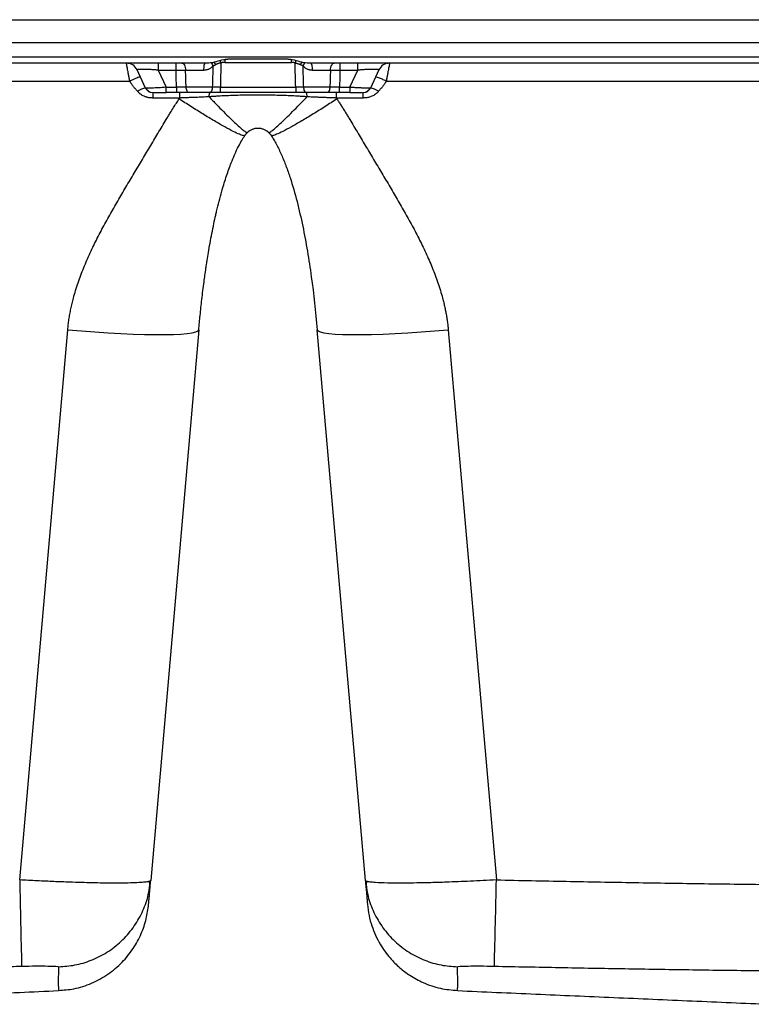
# Model space of a CAD drawing. Extents: x -11 to 22, y -0.8 to 9.3.
# Drawn here: x 3.1 to 10.4, y -0.5 to 9.3 of the extents above; entities that cross this region are included whole.
import ezdxf

# ---------------------------------------------------------------- set-up
doc = ezdxf.new("R2010")
doc.units = 0
doc.header["$MEASUREMENT"] = 0
doc.layers.get('0').update_dxf_attribs({"linetype": 'CONTINUOUS'})

msp = doc.modelspace()

# ---------------------------------------------------------------- linework, layer by layer
at = {"color": 7, "linetype": 'CONTINUOUS'}
for p, q in [((-10, 9.3406), (21, 9.3406)), ((21, 9.108), (-10, 9.108)), ((21, 8.9666), (-10, 8.9666)), ((5.0074, 8.9075), (-6.1767, 8.9075)), ((4.5027, 8.9075), (4.5027, 8.8356)), ((4.681, 8.8356), (4.681, 8.9075)), ((5.1669, 8.9144), (5.8331, 8.9144)), ((5.802, 8.9461), (5.198, 8.9461)), ((17.1767, 8.9075), (5.9926, 8.9075)), ((6.4973, 8.8356), (6.4973, 8.9075)), ((4.3764, 8.6577), (4.2917, 8.8393)), ((4.5027, 8.8356), (4.681, 8.8356)), ((4.5027, 8.8356), (4.5817, 8.6661)), ((4.776, 8.8356), (4.9588, 8.8356)), ((6.0412, 8.8356), (6.224, 8.8356)), ((6.319, 8.8356), (6.4973, 8.8356)), ((6.4183, 8.6661), (6.4973, 8.8356)), ((6.7083, 8.8393), (6.6236, 8.6577)), ((-5.3875, 8.7278), (4.2182, 8.7278)), ((4.5817, 8.6661), (4.6848, 8.6661)), ((4.5817, 8.6122), (4.5817, 8.6661)), ((4.6848, 8.6661), (4.6848, 8.6122)), ((5.0431, 8.6661), (4.7813, 8.6661)), ((5.1235, 8.6661), (5.8765, 8.6661)), ((5.8765, 8.6661), (5.8765, 8.6122)), ((6.2187, 8.6661), (5.9569, 8.6661)), ((6.3152, 8.6122), (6.3152, 8.6661)), ((6.3152, 8.6661), (6.4183, 8.6661)), ((6.4183, 8.6661), (6.4183, 8.6122)), ((6.7818, 8.7278), (16.3875, 8.7278)), ((4.4478, 8.6122), (4.4478, 8.5583)), ((4.7172, 8.5583), (4.4478, 8.5583)), ((4.6848, 8.6122), (4.5817, 8.6122)), ((5.8765, 8.6122), (5.1235, 8.6122)), ((6.5522, 8.5583), (6.2828, 8.5583)), ((6.4183, 8.6122), (6.3152, 8.6122)), ((6.5522, 8.5583), (6.5522, 8.6122)), ((3.1176, 0.748), (3.5983, 6.2423)), ((4.9083, 6.2423), (4.427, 0.7421)), ((6.573, 0.7421), (6.0917, 6.2423)), ((7.4017, 6.2423), (7.8824, 0.748))]:
    msp.add_line(p, q, dxfattribs=at)
at = {"color": 7, "linetype": 'CONTINUOUS', "flags": 128}
for points in [[(6.224, 8.8356), (6.2253, 8.85), (6.2278, 8.8636), (6.2315, 8.876), (6.2363, 8.8868), (6.2419, 8.8956), (6.2482, 8.9022), (6.255, 8.9062), (6.262, 8.9075)], [(4.8102, 8.6122), (4.8048, 8.6132), (4.7997, 8.6162), (4.7949, 8.6211), (4.7906, 8.6277), (4.787, 8.6358), (4.7842, 8.6452), (4.7822, 8.6554), (4.7813, 8.6661)], [(5.0431, 8.6661), (5.0421, 8.6554), (5.0401, 8.6452), (5.0371, 8.6358), (5.0334, 8.6277), (5.0289, 8.6211), (5.0239, 8.6162), (5.0185, 8.6132), (5.0129, 8.6122)], [(5.9871, 8.6122), (5.9815, 8.6132), (5.9761, 8.6162), (5.9711, 8.6211), (5.9666, 8.6277), (5.9629, 8.6358), (5.9599, 8.6452), (5.9579, 8.6554), (5.9569, 8.6661)], [(6.2187, 8.6661), (6.2178, 8.6554), (6.2158, 8.6452), (6.213, 8.6358), (6.2094, 8.6277), (6.2051, 8.6211), (6.2003, 8.6162), (6.1952, 8.6132), (6.1898, 8.6122)], [(3.5983, 6.2423), (3.7346, 6.231), (3.8694, 6.2212), (4.0012, 6.2128), (4.1287, 6.206), (4.2504, 6.2008), (4.3651, 6.1974), (4.4714, 6.1956), (4.5683, 6.1956), (4.6546, 6.1974), (4.7295, 6.2008), (4.792, 6.206), (4.8417, 6.2128), (4.8778, 6.2212), (4.9001, 6.231), (4.9083, 6.2423)], [(6.0917, 6.2423), (6.0999, 6.231), (6.1222, 6.2212), (6.1583, 6.2128), (6.208, 6.206), (6.2705, 6.2008), (6.3454, 6.1974), (6.4317, 6.1956), (6.5286, 6.1956), (6.6349, 6.1974), (6.7496, 6.2008), (6.8713, 6.206), (6.9988, 6.2128), (7.1306, 6.2212), (7.2654, 6.231), (7.4017, 6.2423)]]:
    msp.add_lwpolyline(points, dxfattribs=at)
at = {"color": 7, "linetype": 'CONTINUOUS'}
for centre, radius, start, end in [((4.1847, 8.7894), 0.1181, 25, 90), ((6.8153, 8.7894), 0.1181, 90, 155), ((4.4308, 8.3852), 0.2779, 101.27338, 119.34987), ((4.4478, 8.691), 0.0787, 205, 270), ((6.5522, 8.691), 0.0787, 270, 335), ((6.5692, 8.3852), 0.2779, 60.65013, 78.72662), ((138.3613, 3.4311), 135.2703, 181.13656, 181.501615), ((-105.3893, 2.9252), 113.2926, 358.462977, 358.898848)]:
    msp.add_arc(centre, radius, start, end, dxfattribs=at)
for points, knots in [([(4.2182, 8.7278), (4.2177, 8.7305), (4.2167, 8.7358), (4.2153, 8.7434), (4.214, 8.7505), (4.2128, 8.7571), (4.2108, 8.7674), (4.2083, 8.7809), (4.2041, 8.8036), (4.1993, 8.8293), (4.1942, 8.8566), (4.1901, 8.8785), (4.1876, 8.8918), (4.1863, 8.899), (4.1856, 8.9028), (4.1851, 8.9055), (4.1848, 8.9072), (4.1847, 8.9074), (4.1847, 8.9075)], [0, 0, 0, 0, 0.028254, 0.05489, 0.07991, 0.103311, 0.125096, 0.190232, 0.250156, 0.380426, 0.500009, 0.627532, 0.749851, 0.800431, 0.850727, 0.900748, 0.950502, 1, 1, 1, 1]), ([(4.2007, 8.907), (4.2005, 8.907), (4.198, 8.9076), (4.2044, 8.9076), (4.2102, 8.9075)], [0, 0, 0, 0, 0.09713, 1, 1, 1, 1]), ([(4.738, 8.9075), (4.7475, 8.9075), (4.7567, 8.9001), (4.7708, 8.8735), (4.7751, 8.8552), (4.776, 8.8356)], [0, 0, 0, 0, 0.5, 0.5, 1, 1, 1, 1]), ([(4.9588, 8.8356), (4.9592, 8.8552), (4.9608, 8.8735), (4.966, 8.9001), (4.9694, 8.9075), (4.9729, 8.9075)], [0, 0, 0, 0, 0.5, 0.5, 1, 1, 1, 1]), ([(5.0497, 8.8785), (5.0483, 8.8769), (5.0453, 8.8737), (5.0407, 8.8692), (5.036, 8.8649), (5.0294, 8.8595), (5.0206, 8.8533), (5.0094, 8.8471), (4.9975, 8.842), (4.985, 8.8384), (4.9721, 8.8361), (4.9633, 8.8358), (4.9588, 8.8356)], [0, 0, 0, 0, 0.063625, 0.1264379, 0.1885469, 0.2500637, 0.3763539, 0.5000578, 0.6258639, 0.7500345, 0.8751961, 1, 1, 1, 1]), ([(5.1527, 8.9412), (5.1283, 8.9356), (5.1049, 8.9266), (5.057, 8.9126), (5.0325, 8.9075), (5.0074, 8.9075)], [0, 0, 0, 0, 0.5, 0.5, 1, 1, 1, 1]), ([(5.0352, 8.9106), (5.0361, 8.9068), (5.0383, 8.8975), (5.0455, 8.8855), (5.0497, 8.8785)], [0, 0, 0, 0, 0.416952, 1, 1, 1, 1]), ([(5.0497, 8.8785), (5.052, 8.8795), (5.0566, 8.8816), (5.0637, 8.885), (5.0708, 8.8884), (5.0756, 8.8909), (5.0779, 8.8921)], [0, 0, 0, 0, 0.2500011, 0.5000043, 0.7500006, 1, 1, 1, 1]), ([(5.0597, 8.9143), (5.0604, 8.9134), (5.0644, 8.9073), (5.0717, 8.899), (5.0779, 8.8921)], [0, 0, 0, 0, 0.155134, 1, 1, 1, 1]), ([(5.1293, 8.9085), (5.127, 8.9081), (5.1226, 8.9072), (5.1159, 8.9057), (5.1093, 8.904), (5.1028, 8.9021), (5.0963, 8.9), (5.0901, 8.8976), (5.0839, 8.895), (5.0799, 8.8931), (5.0779, 8.8921)], [0, 0, 0, 0, 0.124965, 0.249929, 0.374892, 0.499876, 0.624846, 0.749825, 0.874936, 1, 1, 1, 1]), ([(5.1669, 8.9144), (5.1651, 8.9144), (5.1616, 8.9143), (5.1566, 8.9141), (5.1518, 8.9137), (5.1456, 8.9129), (5.138, 8.9114), (5.1322, 8.9094), (5.1293, 8.9085)], [0, 0, 0, 0, 0.145257, 0.270967, 0.397196, 0.5199, 0.76178, 1, 1, 1, 1]), ([(5.1669, 8.9428), (5.1669, 8.9426), (5.1669, 8.9348), (5.1669, 8.9245), (5.1669, 8.9144)], [0, 0, 0, 0, 0.019145, 1, 1, 1, 1]), ([(5.8331, 8.9144), (5.8331, 8.9245), (5.8331, 8.9348), (5.8331, 8.9426), (5.8331, 8.9428)], [0, 0, 0, 0, 0.9808463, 1, 1, 1, 1]), ([(5.8707, 8.9085), (5.8688, 8.9091), (5.865, 8.9105), (5.859, 8.912), (5.8534, 8.913), (5.8482, 8.9137), (5.8435, 8.9141), (5.8384, 8.9143), (5.8349, 8.9144), (5.8331, 8.9144)], [0, 0, 0, 0, 0.1583298, 0.3181371, 0.4801598, 0.6023373, 0.7290672, 0.8544365, 1, 1, 1, 1]), ([(5.9926, 8.9075), (5.9675, 8.9075), (5.9429, 8.9126), (5.895, 8.9266), (5.8717, 8.9356), (5.8473, 8.9412)], [0, 0, 0, 0, 0.5, 0.5, 1, 1, 1, 1]), ([(5.8796, 8.9316), (5.8785, 8.9289), (5.8756, 8.9215), (5.8726, 8.9135), (5.8707, 8.9085)], [0, 0, 0, 0, 0.375573, 1, 1, 1, 1]), ([(5.8707, 8.9085), (5.873, 8.908), (5.8775, 8.9072), (5.8842, 8.9057), (5.8909, 8.904), (5.8974, 8.9021), (5.9039, 8.8999), (5.9102, 8.8975), (5.9162, 8.895), (5.9201, 8.8931), (5.9221, 8.8921)], [0, 0, 0, 0, 0.125907, 0.25183, 0.37775, 0.503671, 0.6296, 0.755517, 0.877745, 1, 1, 1, 1]), ([(5.9221, 8.8921), (5.9285, 8.8993), (5.936, 8.9077), (5.94, 8.9138), (5.9406, 8.9147)], [0, 0, 0, 0, 0.8627442, 1, 1, 1, 1]), ([(5.9503, 8.8785), (5.948, 8.8795), (5.9434, 8.8816), (5.9363, 8.885), (5.9292, 8.8884), (5.9244, 8.8909), (5.9221, 8.8921)], [0, 0, 0, 0, 0.250008, 0.5, 0.750003, 1, 1, 1, 1]), ([(5.9503, 8.8785), (5.9545, 8.8856), (5.9617, 8.8974), (5.9639, 8.9065), (5.9647, 8.9102)], [0, 0, 0, 0, 0.601665, 1, 1, 1, 1]), ([(6.0412, 8.8356), (6.0389, 8.8357), (6.0345, 8.8357), (6.028, 8.8363), (6.0215, 8.8372), (6.0129, 8.839), (6.0025, 8.842), (5.9906, 8.8471), (5.9794, 8.8533), (5.9689, 8.8607), (5.9591, 8.8691), (5.9532, 8.8753), (5.9503, 8.8785)], [0, 0, 0, 0, 0.0624736, 0.1248403, 0.1873026, 0.2500618, 0.3742067, 0.5000255, 0.6237062, 0.7500058, 0.8735827, 1, 1, 1, 1]), ([(6.0271, 8.9075), (6.0306, 8.9075), (6.034, 8.9001), (6.0392, 8.8735), (6.0408, 8.8552), (6.0412, 8.8356)], [0, 0, 0, 0, 0.5, 0.5, 1, 1, 1, 1]), ([(6.319, 8.9075), (6.319, 8.9075), (6.319, 8.9057), (6.319, 8.8986), (6.319, 8.8934), (6.319, 8.8802), (6.319, 8.8723), (6.319, 8.8549), (6.319, 8.8453), (6.319, 8.8356)], [0, 0, 0, 0, 0.25, 0.25, 0.5, 0.5, 0.75, 0.75, 1, 1, 1, 1]), ([(6.8153, 8.9075), (6.8153, 8.9075), (6.8153, 8.9074), (6.8152, 8.9067), (6.815, 8.9057), (6.8147, 8.9042), (6.8143, 8.9023), (6.8139, 8.8999), (6.8134, 8.8972), (6.8122, 8.891), (6.8099, 8.8785), (6.8058, 8.8566), (6.8007, 8.8293), (6.7959, 8.8036), (6.7917, 8.7809), (6.7886, 8.7642), (6.7852, 8.7463), (6.783, 8.7343), (6.7818, 8.7278)], [0, 0, 0, 0, 0.03091, 0.061919, 0.093029, 0.124244, 0.155564, 0.186993, 0.218533, 0.250186, 0.372498, 0.500028, 0.619604, 0.749881, 0.809798, 0.87494, 0.932416, 1, 1, 1, 1]), ([(6.7898, 8.9075), (6.7956, 8.9076), (6.802, 8.9076), (6.7995, 8.907), (6.7993, 8.907)], [0, 0, 0, 0, 0.902869, 1, 1, 1, 1]), ([(4.3166, 8.7671), (4.3125, 8.7661), (4.3069, 8.7644), (4.293, 8.7596), (4.2847, 8.7564), (4.2666, 8.7492), (4.2569, 8.7451), (4.2373, 8.7365), (4.2275, 8.7321), (4.2182, 8.7278)], [0, 0, 0, 0, 0.25, 0.25, 0.5, 0.5, 0.75, 0.75, 1, 1, 1, 1]), ([(4.5027, 8.8356), (4.4996, 8.8361), (4.4932, 8.8369), (4.4836, 8.838), (4.4736, 8.839), (4.4601, 8.8401), (4.4431, 8.8412), (4.4227, 8.8422), (4.4028, 8.843), (4.3774, 8.8437), (4.3488, 8.8442), (4.3258, 8.844), (4.3118, 8.8434), (4.3038, 8.8427), (4.2979, 8.8419), (4.294, 8.841), (4.2919, 8.8401), (4.2918, 8.8396), (4.2917, 8.8393)], [0, 0, 0, 0, 0.029648, 0.060202, 0.091677, 0.124087, 0.189208, 0.255468, 0.323853, 0.390696, 0.525048, 0.654986, 0.716844, 0.778035, 0.83459, 0.892499, 0.944368, 1, 1, 1, 1]), ([(4.681, 8.8356), (4.6838, 8.8357), (4.6895, 8.8357), (4.6979, 8.8358), (4.7064, 8.8358), (4.7148, 8.8358), (4.7231, 8.8358), (4.7314, 8.8359), (4.7411, 8.8358), (4.7521, 8.8358), (4.7643, 8.8357), (4.7721, 8.8357), (4.776, 8.8356)], [0, 0, 0, 0, 0.085717, 0.171435, 0.257152, 0.34287, 0.428587, 0.514304, 0.600021, 0.733347, 0.866674, 1, 1, 1, 1]), ([(6.224, 8.8356), (6.2265, 8.8357), (6.2315, 8.8357), (6.2392, 8.8358), (6.2471, 8.8358), (6.255, 8.8358), (6.2631, 8.8358), (6.2713, 8.8359), (6.2812, 8.8358), (6.2927, 8.8358), (6.3058, 8.8357), (6.3146, 8.8357), (6.319, 8.8356)], [0, 0, 0, 0, 0.085717, 0.171435, 0.257152, 0.34287, 0.428587, 0.514304, 0.600022, 0.733348, 0.866674, 1, 1, 1, 1]), ([(6.7083, 8.8393), (6.7083, 8.8394), (6.7083, 8.8397), (6.7078, 8.8401), (6.707, 8.8406), (6.7054, 8.8412), (6.7021, 8.8419), (6.6962, 8.8427), (6.6882, 8.8434), (6.6742, 8.844), (6.6512, 8.8442), (6.6226, 8.8437), (6.5972, 8.843), (6.5773, 8.8422), (6.5569, 8.8412), (6.5388, 8.84), (6.5231, 8.8387), (6.51, 8.8373), (6.5015, 8.8362), (6.4973, 8.8356)], [0, 0, 0, 0, 0.028296, 0.055644, 0.082051, 0.107528, 0.16543, 0.22199, 0.283174, 0.345036, 0.474971, 0.60932, 0.676155, 0.744545, 0.810798, 0.875924, 0.918922, 0.96027, 1, 1, 1, 1]), ([(6.7818, 8.7278), (6.7686, 8.7338), (6.7411, 8.7462), (6.7059, 8.7602), (6.6835, 8.7678), (6.68, 8.7674), (6.6788, 8.7673)], [0, 0, 0, 0, 0.271762, 0.56481, 0.857857, 1, 1, 1, 1]), ([(4.2946, 8.6274), (4.2908, 8.6314), (4.2833, 8.6395), (4.2687, 8.6556), (4.2545, 8.672), (4.2416, 8.6888), (4.2327, 8.7016), (4.2248, 8.7145), (4.2204, 8.7235), (4.2182, 8.7278)], [0, 0, 0, 0, 0.131077, 0.260692, 0.515318, 0.643583, 0.76217, 0.88474, 1, 1, 1, 1]), ([(4.5817, 8.6661), (4.5559, 8.6639), (4.5044, 8.6594), (4.4476, 8.6574), (4.4123, 8.6563), (4.3929, 8.6562), (4.3824, 8.6564), (4.3808, 8.6568), (4.3808, 8.6568)], [0, 0, 0, 0, 0.283228, 0.566285, 0.710898, 0.850512, 0.995454, 1, 1, 1, 1]), ([(4.3813, 8.657), (4.3833, 8.6527), (4.3886, 8.6414), (4.4029, 8.627), (4.4162, 8.6205), (4.4228, 8.6172)], [0, 0, 0, 0, 0.2425152, 0.623828, 1, 1, 1, 1]), ([(5.1235, 8.6122), (5.1235, 8.6122), (5.1235, 8.6134), (5.1235, 8.6185), (5.1235, 8.6226), (5.1235, 8.6329), (5.1235, 8.6392), (5.1235, 8.6525), (5.1235, 8.6595), (5.1235, 8.6661)], [0, 0, 0, 0, 0.25, 0.25, 0.5, 0.5, 0.75, 0.75, 1, 1, 1, 1]), ([(6.6236, 8.6577), (6.6235, 8.6576), (6.6234, 8.6575), (6.6227, 8.6572), (6.6216, 8.657), (6.6196, 8.6567), (6.6158, 8.6565), (6.6091, 8.6562), (6.6005, 8.6562), (6.5899, 8.6563), (6.5775, 8.6566), (6.5633, 8.6571), (6.5475, 8.6577), (6.5301, 8.6584), (6.5113, 8.6592), (6.4914, 8.6603), (6.4713, 8.6614), (6.4522, 8.6628), (6.4373, 8.6641), (6.4262, 8.6652), (6.4209, 8.6658), (6.4183, 8.6661)], [0, 0, 0, 0, 0.025516, 0.051032, 0.078777, 0.106522, 0.166974, 0.22958, 0.292823, 0.356703, 0.421325, 0.48682, 0.553325, 0.620963, 0.689831, 0.759898, 0.82905, 0.892344, 0.948893, 0.974447, 1, 1, 1, 1]), ([(6.5772, 8.6172), (6.5838, 8.6205), (6.5971, 8.627), (6.6114, 8.6414), (6.6167, 8.6527), (6.6187, 8.657)], [0, 0, 0, 0, 0.376172, 0.757484, 1, 1, 1, 1]), ([(6.7818, 8.7278), (6.7807, 8.7257), (6.7786, 8.7213), (6.7751, 8.7148), (6.7712, 8.7082), (6.7658, 8.6995), (6.7584, 8.6888), (6.7455, 8.672), (6.7313, 8.6556), (6.7167, 8.6395), (6.7092, 8.6314), (6.7054, 8.6274)], [0, 0, 0, 0, 0.056711, 0.115207, 0.175566, 0.237857, 0.356283, 0.484701, 0.739317, 0.868928, 1, 1, 1, 1]), ([(4.4478, 8.5583), (4.4444, 8.5584), (4.4376, 8.5584), (4.4276, 8.5591), (4.4177, 8.5601), (4.4081, 8.5615), (4.3986, 8.5634), (4.3894, 8.5657), (4.3804, 8.5684), (4.3715, 8.5715), (4.3591, 8.5765), (4.3433, 8.5845), (4.3272, 8.5954), (4.3142, 8.6062), (4.3038, 8.6163), (4.2977, 8.6237), (4.2946, 8.6274)], [0, 0, 0, 0, 0.058866, 0.116647, 0.173447, 0.229374, 0.284544, 0.339075, 0.393089, 0.446714, 0.50008, 0.625398, 0.75, 0.833593, 0.916736, 1, 1, 1, 1]), ([(4.4181, 8.6212), (4.4175, 8.6207), (4.4158, 8.619), (4.4195, 8.6176), (4.422, 8.6166)], [0, 0, 0, 0, 0.314958, 1, 1, 1, 1]), ([(4.4558, 8.6122), (4.4602, 8.6122), (4.4667, 8.6122), (4.4837, 8.6122), (4.4942, 8.6122), (4.5176, 8.6122), (4.5304, 8.6122), (4.5563, 8.6122), (4.5692, 8.6122), (4.5817, 8.6122)], [0, 0, 0, 0, 0.25, 0.25, 0.5, 0.5, 0.75, 0.75, 1, 1, 1, 1]), ([(4.8102, 8.6122), (4.8075, 8.6122), (4.802, 8.6122), (4.7936, 8.6122), (4.785, 8.6122), (4.7764, 8.6122), (4.7676, 8.6122), (4.7587, 8.6122), (4.7474, 8.6122), (4.7337, 8.6122), (4.7175, 8.6122), (4.7012, 8.6122), (4.6903, 8.6122), (4.6848, 8.6122)], [0, 0, 0, 0, 0.071709, 0.143166, 0.214465, 0.285704, 0.35698, 0.428389, 0.500028, 0.625169, 0.749865, 0.874636, 1, 1, 1, 1]), ([(4.7172, 8.5583), (4.7172, 8.5656), (4.7172, 8.5727), (4.7172, 8.5858), (4.7172, 8.5918), (4.7172, 8.6016), (4.7172, 8.6056), (4.7172, 8.6109), (4.7172, 8.6122), (4.7172, 8.6122)], [0, 0, 0, 0, 0.25, 0.25, 0.5, 0.5, 0.75, 0.75, 1, 1, 1, 1]), ([(5.011, 8.5701), (4.9999, 8.5696), (4.9778, 8.5686), (4.9445, 8.5671), (4.9111, 8.5657), (4.8776, 8.5643), (4.8412, 8.5628), (4.8019, 8.5613), (4.7596, 8.5598), (4.7313, 8.5588), (4.7172, 8.5583)], [0, 0, 0, 0, 0.114108, 0.228213, 0.342322, 0.456431, 0.570541, 0.713691, 0.856847, 1, 1, 1, 1]), ([(5.0129, 8.6122), (5.0104, 8.6122), (5.0052, 8.6122), (4.9973, 8.6122), (4.9893, 8.6122), (4.9811, 8.6122), (4.9728, 8.6122), (4.9587, 8.6122), (4.9384, 8.6122), (4.9119, 8.6122), (4.8853, 8.6122), (4.8621, 8.6122), (4.8423, 8.6122), (4.8258, 8.6122), (4.8154, 8.6122), (4.8102, 8.6122)], [0, 0, 0, 0, 0.041831, 0.083495, 0.125073, 0.166645, 0.208292, 0.250094, 0.375011, 0.500029, 0.624946, 0.749965, 0.833349, 0.916479, 1, 1, 1, 1]), ([(5.011, 8.5701), (5.0111, 8.5716), (5.0113, 8.5746), (5.0116, 8.579), (5.0121, 8.5831), (5.0126, 8.5871), (5.0131, 8.5909), (5.0142, 8.5967), (5.0158, 8.6037), (5.0181, 8.6091), (5.0202, 8.6118), (5.0214, 8.6121), (5.022, 8.6122)], [0, 0, 0, 0, 0.0625557, 0.1251249, 0.1876901, 0.2502498, 0.312812, 0.3753748, 0.5626621, 0.7499501, 0.874975, 1, 1, 1, 1]), ([(5.989, 8.5701), (5.9819, 8.5707), (5.9675, 8.5719), (5.946, 8.5735), (5.9245, 8.575), (5.8905, 8.5771), (5.8442, 8.5796), (5.7797, 8.5824), (5.7094, 8.5846), (5.6126, 8.5868), (5.4941, 8.5877), (5.3763, 8.5866), (5.2803, 8.5843), (5.2125, 8.582), (5.1508, 8.5793), (5.0996, 8.5766), (5.053, 8.5736), (5.025, 8.5713), (5.011, 8.5701)], [0, 0, 0, 0, 0.022209, 0.04442, 0.066629, 0.08884, 0.149137, 0.209433, 0.286909, 0.364383, 0.505527, 0.648099, 0.723517, 0.798937, 0.856058, 0.91318, 0.956589, 1, 1, 1, 1]), ([(5.011, 8.5701), (5.0355, 8.5444), (5.06, 8.5188), (5.1082, 8.4691), (5.132, 8.4449), (5.1777, 8.3989), (5.1997, 8.3771), (5.241, 8.3369), (5.2603, 8.3186), (5.2954, 8.2859), (5.3112, 8.2717), (5.3388, 8.2478), (5.3506, 8.2382), (5.3701, 8.2236), (5.3777, 8.2186), (5.3888, 8.2132), (5.3923, 8.2127), (5.394, 8.2142)], [0, 0, 0, 0, 0.125, 0.125, 0.25, 0.25, 0.375, 0.375, 0.5, 0.5, 0.625, 0.625, 0.75, 0.75, 0.875, 0.875, 1, 1, 1, 1]), ([(5.1235, 8.6122), (5.1203, 8.6122), (5.1138, 8.6122), (5.1042, 8.6122), (5.0946, 8.6122), (5.085, 8.6122), (5.0755, 8.6122), (5.0646, 8.6122), (5.0522, 8.6122), (5.0387, 8.6122), (5.0255, 8.6122), (5.0171, 8.6122), (5.0129, 8.6122)], [0, 0, 0, 0, 0.083661, 0.166969, 0.250091, 0.333196, 0.416453, 0.50003, 0.624929, 0.750016, 0.874854, 1, 1, 1, 1]), ([(5.606, 8.2142), (5.6077, 8.2127), (5.6112, 8.2132), (5.6223, 8.2186), (5.6299, 8.2236), (5.6494, 8.2382), (5.6612, 8.2478), (5.6888, 8.2717), (5.7046, 8.2859), (5.7397, 8.3186), (5.759, 8.3369), (5.8003, 8.3771), (5.8223, 8.3989), (5.868, 8.4449), (5.8918, 8.4691), (5.94, 8.5188), (5.9645, 8.5444), (5.989, 8.5701)], [0, 0, 0, 0, 0.125, 0.125, 0.25, 0.25, 0.375, 0.375, 0.5, 0.5, 0.625, 0.625, 0.75, 0.75, 0.875, 0.875, 1, 1, 1, 1]), ([(5.9871, 8.6122), (5.9843, 8.6122), (5.9787, 8.6122), (5.9701, 8.6122), (5.9613, 8.6122), (5.9523, 8.6122), (5.9432, 8.6122), (5.9323, 8.6122), (5.9198, 8.6122), (5.9055, 8.6122), (5.891, 8.6122), (5.8813, 8.6122), (5.8765, 8.6122)], [0, 0, 0, 0, 0.083663, 0.166972, 0.250095, 0.333199, 0.416455, 0.50003, 0.624932, 0.750016, 0.874855, 1, 1, 1, 1]), ([(5.978, 8.6122), (5.9791, 8.6122), (5.9803, 8.6113), (5.9827, 8.6074), (5.9838, 8.6044), (5.9859, 8.5967), (5.9868, 8.5919), (5.9882, 8.5814), (5.9887, 8.5758), (5.989, 8.5701)], [0, 0, 0, 0, 0.25, 0.25, 0.5, 0.5, 0.75, 0.75, 1, 1, 1, 1]), ([(6.1898, 8.6122), (6.1872, 8.6122), (6.182, 8.6122), (6.174, 8.6122), (6.1659, 8.6122), (6.1576, 8.6122), (6.1492, 8.6122), (6.135, 8.6122), (6.1147, 8.6122), (6.0881, 8.6122), (6.0616, 8.6122), (6.0384, 8.6122), (6.0188, 8.6122), (6.0025, 8.6122), (5.9922, 8.6122), (5.9871, 8.6122)], [0, 0, 0, 0, 0.041831, 0.083495, 0.125073, 0.166645, 0.208292, 0.250094, 0.375011, 0.500029, 0.624946, 0.749965, 0.833349, 0.916479, 1, 1, 1, 1]), ([(6.2828, 8.5583), (6.2759, 8.5586), (6.2622, 8.559), (6.2415, 8.5598), (6.2209, 8.5605), (6.2003, 8.5613), (6.1797, 8.562), (6.1591, 8.5628), (6.1386, 8.5637), (6.1181, 8.5645), (6.0863, 8.5658), (6.0432, 8.5677), (6.0071, 8.5693), (5.989, 8.5701)], [0, 0, 0, 0, 0.069768, 0.139539, 0.20931, 0.27908, 0.348848, 0.418615, 0.488381, 0.558148, 0.627914, 0.813957, 1, 1, 1, 1]), ([(6.3152, 8.6122), (6.312, 8.6122), (6.3058, 8.6122), (6.2964, 8.6122), (6.2871, 8.6122), (6.2779, 8.6122), (6.2686, 8.6122), (6.2595, 8.6122), (6.2481, 8.6122), (6.2346, 8.6122), (6.2192, 8.6122), (6.2042, 8.6122), (6.1946, 8.6122), (6.1898, 8.6122)], [0, 0, 0, 0, 0.0717078, 0.1431632, 0.2144621, 0.2857012, 0.3569775, 0.4283877, 0.5000281, 0.6251664, 0.7498618, 0.8746335, 1, 1, 1, 1]), ([(6.2828, 8.6122), (6.2828, 8.6122), (6.2828, 8.6109), (6.2828, 8.6056), (6.2828, 8.6016), (6.2828, 8.5918), (6.2828, 8.5858), (6.2828, 8.5727), (6.2828, 8.5656), (6.2828, 8.5583)], [0, 0, 0, 0, 0.25, 0.25, 0.5, 0.5, 0.75, 0.75, 1, 1, 1, 1]), ([(6.4183, 8.6122), (6.4357, 8.6122), (6.4718, 8.6122), (6.5108, 8.6122), (6.5325, 8.6122), (6.5427, 8.6122), (6.5442, 8.6122), (6.5442, 8.6122)], [0, 0, 0, 0, 0.323672, 0.669199, 0.838185, 0.998175, 1, 1, 1, 1]), ([(6.7054, 8.6274), (6.7036, 8.6251), (6.6999, 8.6207), (6.694, 8.6143), (6.6878, 8.6082), (6.6813, 8.6024), (6.6712, 8.5943), (6.6567, 8.5845), (6.6387, 8.5754), (6.6214, 8.5688), (6.6051, 8.5641), (6.588, 8.5608), (6.5703, 8.5587), (6.5583, 8.5584), (6.5522, 8.5583)], [0, 0, 0, 0, 0.049977, 0.099847, 0.149735, 0.199764, 0.250057, 0.374541, 0.49999, 0.59617, 0.693547, 0.792857, 0.894795, 1, 1, 1, 1]), ([(6.578, 8.6166), (6.5805, 8.6176), (6.5842, 8.619), (6.5825, 8.6207), (6.5819, 8.6212)], [0, 0, 0, 0, 0.685042, 1, 1, 1, 1]), ([(3.5983, 6.2423), (3.5991, 6.2508), (3.6007, 6.268), (3.6036, 6.2938), (3.6068, 6.3198), (3.6105, 6.3459), (3.6147, 6.3721), (3.6192, 6.3984), (3.6242, 6.4249), (3.6295, 6.4516), (3.6353, 6.4783), (3.6415, 6.5052), (3.6482, 6.5323), (3.6595, 6.576), (3.6768, 6.6367), (3.7015, 6.713), (3.7289, 6.7893), (3.7681, 6.8895), (3.8221, 7.0131), (3.8928, 7.1582), (3.9682, 7.3009), (4.0471, 7.4418), (4.1281, 7.5814), (4.1968, 7.697), (4.252, 7.7894), (4.3072, 7.8818), (4.3763, 7.9972), (4.445, 8.1128), (4.4999, 8.2054), (4.5412, 8.2748), (4.576, 8.333), (4.6039, 8.379), (4.6279, 8.4183), (4.6543, 8.4608), (4.6831, 8.5063), (4.702, 8.5353), (4.7111, 8.5492)], [0, 0, 0, 0, 0.009996, 0.020062, 0.030198, 0.040408, 0.050695, 0.061059, 0.071503, 0.08203, 0.092642, 0.103339, 0.114126, 0.125002, 0.155809, 0.187501, 0.218239, 0.250001, 0.312497, 0.374995, 0.437494, 0.499994, 0.562495, 0.624995, 0.656246, 0.687496, 0.749997, 0.812498, 0.843748, 0.874999, 0.906249, 0.922552, 0.937499, 0.959812, 0.980645, 1, 1, 1, 1]), ([(5.3685, 8.1844), (5.3667, 8.1817), (5.3616, 8.181), (5.3438, 8.1845), (5.331, 8.1888), (5.2974, 8.2028), (5.2765, 8.2125), (5.227, 8.2375), (5.1984, 8.2527), (5.1351, 8.2878), (5.1003, 8.3077), (5.0267, 8.351), (4.9879, 8.3743), (4.9088, 8.4229), (4.8685, 8.4481), (4.7887, 8.4988), (4.7493, 8.5243), (4.7111, 8.5492)], [0, 0, 0, 0, 0.125, 0.125, 0.25, 0.25, 0.375, 0.375, 0.5, 0.5, 0.625, 0.625, 0.75, 0.75, 0.875, 0.875, 1, 1, 1, 1]), ([(6.2889, 8.5492), (6.2507, 8.5243), (6.2113, 8.4988), (6.1315, 8.4481), (6.0912, 8.4229), (6.0121, 8.3743), (5.9733, 8.351), (5.8997, 8.3077), (5.8649, 8.2878), (5.8016, 8.2527), (5.773, 8.2375), (5.7235, 8.2125), (5.7026, 8.2028), (5.669, 8.1888), (5.6562, 8.1845), (5.6384, 8.181), (5.6333, 8.1817), (5.6315, 8.1844)], [0, 0, 0, 0, 0.125, 0.125, 0.25, 0.25, 0.375, 0.375, 0.5, 0.5, 0.625, 0.625, 0.75, 0.75, 0.875, 0.875, 1, 1, 1, 1]), ([(6.2889, 8.5492), (6.2956, 8.5389), (6.3096, 8.5176), (6.3308, 8.4845), (6.3528, 8.4494), (6.3745, 8.4143), (6.3961, 8.379), (6.424, 8.333), (6.4588, 8.2748), (6.5001, 8.2054), (6.555, 8.1128), (6.6237, 7.9972), (6.6928, 7.8818), (6.748, 7.7894), (6.8032, 7.697), (6.8719, 7.5814), (6.9529, 7.4418), (7.0318, 7.3009), (7.1072, 7.1582), (7.1663, 7.0369), (7.2104, 6.9388), (7.2419, 6.864), (7.2711, 6.7893), (7.2985, 6.713), (7.3232, 6.6367), (7.3423, 6.5696), (7.3567, 6.5131), (7.3673, 6.467), (7.3767, 6.4213), (7.3848, 6.376), (7.3917, 6.3311), (7.3975, 6.2866), (7.4003, 6.257), (7.4017, 6.2423)], [0, 0, 0, 0, 0.014378, 0.029587, 0.045627, 0.062501, 0.077445, 0.093751, 0.125001, 0.156252, 0.187502, 0.250003, 0.312503, 0.343754, 0.375004, 0.437505, 0.500005, 0.562505, 0.625004, 0.687502, 0.719305, 0.750002, 0.781755, 0.812501, 0.844185, 0.875, 0.893588, 0.911915, 0.929992, 0.947827, 0.965433, 0.98282, 1, 1, 1, 1]), ([(5.2664, 7.9921), (5.2671, 7.9938), (5.2788, 8.0218), (5.3021, 8.0691), (5.3352, 8.1318), (5.3578, 8.1675), (5.3685, 8.1844)], [0, 0, 0, 0, 0.024541, 0.426998, 0.727733, 1, 1, 1, 1]), ([(5.3685, 8.1844), (5.3699, 8.1865), (5.3726, 8.1905), (5.3771, 8.1963), (5.3819, 8.202), (5.3863, 8.2068), (5.3904, 8.2109), (5.3928, 8.2131), (5.394, 8.2142)], [0, 0, 0, 0, 0.188498, 0.376998, 0.565496, 0.753995, 0.877001, 1, 1, 1, 1]), ([(5.606, 8.2142), (5.6048, 8.2153), (5.6024, 8.2174), (5.5986, 8.2206), (5.5942, 8.224), (5.589, 8.2277), (5.5813, 8.2328), (5.5713, 8.2384), (5.5589, 8.244), (5.5457, 8.2487), (5.5316, 8.2523), (5.5162, 8.2547), (5.5, 8.2555), (5.4838, 8.2547), (5.4684, 8.2523), (5.4543, 8.2487), (5.4411, 8.244), (5.4287, 8.2384), (5.4187, 8.2328), (5.411, 8.2277), (5.4051, 8.2235), (5.3996, 8.2192), (5.3958, 8.2158), (5.394, 8.2142)], [0, 0, 0, 0, 0.019642, 0.040471, 0.062533, 0.091581, 0.125064, 0.187573, 0.250087, 0.312602, 0.375105, 0.437574, 0.500005, 0.562435, 0.624904, 0.687407, 0.749922, 0.812437, 0.874946, 0.908419, 0.937477, 0.970099, 1, 1, 1, 1]), ([(5.606, 8.2142), (5.6078, 8.2125), (5.6114, 8.2091), (5.6165, 8.2038), (5.6213, 8.1983), (5.6253, 8.1932), (5.6287, 8.1885), (5.6306, 8.1858), (5.6315, 8.1844)], [0, 0, 0, 0, 0.1862278, 0.3724607, 0.5586888, 0.7449193, 0.8724619, 1, 1, 1, 1]), ([(5.6315, 8.1844), (5.6406, 8.1706), (5.6497, 8.1559), (5.6675, 8.1256), (5.6763, 8.1098), (5.7021, 8.0609), (5.7187, 8.0262), (5.7503, 7.9543), (5.7654, 7.9171), (5.7939, 7.8413), (5.8074, 7.8026), (5.846, 7.6851), (5.869, 7.6048), (5.9107, 7.4428), (5.9295, 7.361), (5.9638, 7.1958), (5.9794, 7.1124), (6.0079, 6.944), (6.0208, 6.859), (6.0564, 6.6006), (6.0759, 6.4239), (6.0917, 6.2423)], [0, 0, 0, 0, 0.03125, 0.03125, 0.0625, 0.0625, 0.125, 0.125, 0.1875, 0.1875, 0.25, 0.25, 0.375, 0.375, 0.5, 0.5, 0.625, 0.625, 0.75, 0.75, 1, 1, 1, 1]), ([(5.141, 7.637), (5.1481, 7.6611), (5.162, 7.7089), (5.1847, 7.7793), (5.2081, 7.8466), (5.2344, 7.9172), (5.2549, 7.9652), (5.2664, 7.9921)], [0, 0, 0, 0, 0.204167, 0.404646, 0.593937, 0.771986, 1, 1, 1, 1]), ([(5.0779, 7.3896), (5.0805, 7.4017), (5.0907, 7.4478), (5.1107, 7.5267), (5.1292, 7.5971), (5.14, 7.6335), (5.141, 7.637)], [0, 0, 0, 0, 0.145934, 0.559966, 0.957449, 1, 1, 1, 1]), ([(4.986, 6.9011), (4.9877, 6.9122), (4.9935, 6.9504), (5.0048, 7.0197), (5.0205, 7.1099), (5.0386, 7.206), (5.0573, 7.2995), (5.0713, 7.3609), (5.0779, 7.3896)], [0, 0, 0, 0, 0.066337, 0.228975, 0.420681, 0.617781, 0.821352, 1, 1, 1, 1]), ([(4.9083, 6.2423), (4.9127, 6.2908), (4.922, 6.3932), (4.9392, 6.5534), (4.9555, 6.6859), (4.9695, 6.7892), (4.978, 6.8491), (4.9838, 6.8869), (4.986, 6.9011)], [0, 0, 0, 0, 0.212756, 0.44894, 0.717933, 0.81999, 0.931995, 1, 1, 1, 1]), ([(4.4124, 0.7333), (4.4029, 0.7311), (4.3837, 0.7266), (4.3279, 0.7215), (4.2525, 0.7179), (4.1567, 0.7159), (4.0253, 0.7155), (3.8485, 0.7179), (3.6475, 0.7237), (3.4594, 0.7309), (3.2914, 0.7386), (3.176, 0.7448), (3.1176, 0.748)], [0, 0, 0, 0, 0.086408, 0.17514, 0.267861, 0.359538, 0.450175, 0.586987, 0.724966, 0.814436, 0.906114, 1, 1, 1, 1]), ([(4.4062, 0.5039), (4.4062, 0.5043), (4.4063, 0.5052), (4.4073, 0.5159), (4.4088, 0.5331), (4.4107, 0.5547), (4.4127, 0.5778), (4.4148, 0.6017), (4.417, 0.6269), (4.4194, 0.6542), (4.4218, 0.6821), (4.4244, 0.7116), (4.4261, 0.7317), (4.427, 0.7421)], [0, 0, 0, 0, 0.093112, 0.198523, 0.305326, 0.410381, 0.496666, 0.577819, 0.66439, 0.745575, 0.83218, 0.913477, 1, 1, 1, 1]), ([(4.4174, 0.667), (4.4192, 0.6825), (4.4217, 0.7049), (4.4138, 0.7268), (4.4113, 0.7335)], [0, 0, 0, 0, 0.688347, 1, 1, 1, 1]), ([(4.427, 0.7421), (4.4265, 0.7391), (4.4259, 0.7358), (4.4131, 0.7334), (4.4124, 0.7333)], [0, 0, 0, 0, 0.947248, 1, 1, 1, 1]), ([(6.5876, 0.7333), (6.5869, 0.7334), (6.5741, 0.7358), (6.5735, 0.7391), (6.573, 0.7421)], [0, 0, 0, 0, 0.052769, 1, 1, 1, 1]), ([(6.573, 0.7421), (6.574, 0.7306), (6.5759, 0.7081), (6.5788, 0.6755), (6.5815, 0.6445), (6.5841, 0.615), (6.5865, 0.5876), (6.5886, 0.563), (6.5905, 0.5414), (6.592, 0.5246), (6.5931, 0.5124), (6.5936, 0.5056), (6.5939, 0.5027), (6.5938, 0.5035), (6.5938, 0.5035)], [0, 0, 0, 0, 0.0960193, 0.1880047, 0.2826564, 0.3756844, 0.4687929, 0.5627576, 0.6544079, 0.7489057, 0.8307965, 0.9144217, 0.9981165, 1, 1, 1, 1]), ([(6.5887, 0.7335), (6.5862, 0.7268), (6.5783, 0.7049), (6.5808, 0.6825), (6.5826, 0.667)], [0, 0, 0, 0, 0.311655, 1, 1, 1, 1]), ([(7.8824, 0.748), (7.7953, 0.7434), (7.6243, 0.7342), (7.4048, 0.7255), (7.2267, 0.72), (7.0841, 0.7169), (6.9346, 0.7153), (6.7888, 0.7163), (6.6816, 0.7207), (6.6163, 0.7266), (6.5971, 0.7311), (6.5876, 0.7333)], [0, 0, 0, 0, 0.139913, 0.274858, 0.36708, 0.458779, 0.54996, 0.68622, 0.824817, 0.913573, 1, 1, 1, 1]), ([(7.8824, 0.748), (7.9997, 0.7456), (8.2329, 0.7407), (8.5803, 0.734), (8.9231, 0.7276), (9.3825, 0.7197), (9.9552, 0.7108), (10.6469, 0.7019), (11.3346, 0.6948), (11.9484, 0.6903), (12.484, 0.6876), (12.9441, 0.6862), (13.2503, 0.686), (13.4031, 0.6859)], [0, 0, 0, 0, 0.063777, 0.12671, 0.188801, 0.25005, 0.376378, 0.50006, 0.625899, 0.750039, 0.833618, 0.916938, 1, 1, 1, 1]), ([(3.5072, -0.1195), (3.5612, -0.1156), (3.6721, -0.1076), (3.8359, -0.0579), (3.9936, 0.0213), (4.1358, 0.1314), (4.2551, 0.2661), (4.3437, 0.4184), (4.3971, 0.5542), (4.4098, 0.6391), (4.414, 0.6677)], [0, 0, 0, 0, 0.124496, 0.255412, 0.390987, 0.529018, 0.667049, 0.802624, 0.93354, 1, 1, 1, 1]), ([(6.586, 0.6677), (6.5902, 0.6391), (6.6029, 0.5542), (6.6563, 0.4184), (6.7449, 0.2661), (6.8642, 0.1314), (7.0064, 0.0213), (7.1641, -0.0579), (7.3279, -0.1076), (7.4388, -0.1156), (7.4928, -0.1195)], [0, 0, 0, 0, 0.06646, 0.197376, 0.332951, 0.470982, 0.609013, 0.744588, 0.875504, 1, 1, 1, 1]), ([(3.5059, -0.3559), (3.5571, -0.3522), (3.6703, -0.3439), (3.8386, -0.2881), (4.0023, -0.1989), (4.1431, -0.0803), (4.255, 0.0578), (4.3349, 0.2062), (4.3865, 0.3554), (4.3998, 0.4555), (4.4062, 0.5035)], [0, 0, 0, 0, 0.113141, 0.249888, 0.387393, 0.522826, 0.653587, 0.777572, 0.893316, 1, 1, 1, 1]), ([(6.5938, 0.5035), (6.5984, 0.4664), (6.6073, 0.3934), (6.6446, 0.2582), (6.7106, 0.1118), (6.8098, -0.0264), (6.9122, -0.1287), (7.0231, -0.2125), (7.1579, -0.2854), (7.3189, -0.3419), (7.4366, -0.3511), (7.4941, -0.3557)], [0, 0, 0, 0, 0.082446, 0.162042, 0.308734, 0.434393, 0.535585, 0.627203, 0.740364, 0.87299, 1, 1, 1, 1]), ([(-2.4031, -0.1757), (-2.3189, -0.1757), (-2.1503, -0.1756), (-1.8975, -0.1752), (-1.6447, -0.1745), (-1.3919, -0.1735), (-1.0118, -0.1717), (-0.5044, -0.1682), (0.1312, -0.1623), (0.7679, -0.1547), (1.4085, -0.1455), (2.0522, -0.1349), (2.5565, -0.1254), (2.9182, -0.1182), (3.0644, -0.1152), (3.1374, -0.1136)], [0, 0, 0, 0, 0.045626, 0.091252, 0.136879, 0.182505, 0.228131, 0.342672, 0.457214, 0.572295, 0.687377, 0.804112, 0.920846, 0.960423, 1, 1, 1, 1]), ([(3.1374, -0.1136), (3.186, -0.1126), (3.2345, -0.1119), (3.3241, -0.1114), (3.3651, -0.1116), (3.4335, -0.1127), (3.4609, -0.1136), (3.4977, -0.1161), (3.5073, -0.1177), (3.5072, -0.1195)], [0, 0, 0, 0, 0.25, 0.25, 0.5, 0.5, 0.75, 0.75, 1, 1, 1, 1]), ([(3.5072, -0.1195), (3.5065, -0.1356), (3.5052, -0.1676), (3.5039, -0.2127), (3.5032, -0.2547), (3.5033, -0.2923), (3.5042, -0.326), (3.5057, -0.3525), (3.506, -0.3562), (3.5061, -0.3581)], [0, 0, 0, 0, 0.134059, 0.267366, 0.400847, 0.53444, 0.667481, 0.834351, 1, 1, 1, 1]), ([(7.4928, -0.1195), (7.4927, -0.1177), (7.5023, -0.1161), (7.5391, -0.1136), (7.5665, -0.1127), (7.6349, -0.1116), (7.6759, -0.1114), (7.7655, -0.1119), (7.814, -0.1126), (7.8626, -0.1136)], [0, 0, 0, 0, 0.25, 0.25, 0.5, 0.5, 0.75, 0.75, 1, 1, 1, 1]), ([(7.494, -0.3566), (7.494, -0.3569), (7.4939, -0.3578), (7.4948, -0.3461), (7.4958, -0.3249), (7.4965, -0.2976), (7.4968, -0.2676), (7.4965, -0.234), (7.4957, -0.1978), (7.4945, -0.1597), (7.4934, -0.1329), (7.4928, -0.1195)], [0, 0, 0, 0, 0.0655147, 0.1989937, 0.332519, 0.4433515, 0.5545427, 0.6662594, 0.776986, 0.8882325, 1, 1, 1, 1]), ([(7.8626, -0.1136), (7.9712, -0.1159), (8.1885, -0.1204), (8.5144, -0.1267), (8.8403, -0.1328), (9.2709, -0.1403), (9.8061, -0.1488), (10.4443, -0.1574), (11.0809, -0.1645), (11.7155, -0.1699), (12.3496, -0.1736), (12.8421, -0.1751), (13.1933, -0.1756), (13.3332, -0.1757), (13.4031, -0.1757)], [0, 0, 0, 0, 0.058829, 0.117657, 0.176486, 0.235315, 0.350813, 0.466311, 0.580898, 0.695485, 0.809868, 0.92425, 0.962125, 1, 1, 1, 1])]:
    msp.add_open_spline(points, degree=3, knots=knots, dxfattribs=at)
for points, degree in [([(4.2814, 8.8572), (4.2814, 8.8572)], 1), ([(5.0497, 8.8785), (5.0486, 8.8431), (5.0465, 8.7723), (5.0442, 8.7015), (5.0431, 8.6661)], 3), ([(5.1204, 8.9316), (5.1293, 8.9085)], 1), ([(5.1293, 8.9085), (5.1274, 8.8277), (5.1254, 8.7469), (5.1235, 8.6661)], 3), ([(5.1527, 8.9412), (5.1676, 8.9447), (5.1828, 8.9461), (5.198, 8.9461)], 3), ([(5.802, 8.9461), (5.8172, 8.9461), (5.8324, 8.9447), (5.8473, 8.9412)], 3), ([(5.8765, 8.6661), (5.8746, 8.7469), (5.8726, 8.8277), (5.8707, 8.9085)], 3), ([(5.9569, 8.6661), (5.9558, 8.7015), (5.9535, 8.7723), (5.9514, 8.8431), (5.9503, 8.8785)], 3), ([(6.7186, 8.8572), (6.7186, 8.8572)], 1), ([(4.6848, 8.6661), (4.6835, 8.7226), (4.6822, 8.7791), (4.681, 8.8356)], 3), ([(4.7813, 8.6661), (4.7795, 8.7226), (4.7777, 8.7791), (4.776, 8.8356)], 3), ([(6.224, 8.8356), (6.2223, 8.7791), (6.2205, 8.7226), (6.2187, 8.6661)], 3), ([(6.319, 8.8356), (6.3178, 8.7791), (6.3165, 8.7226), (6.3152, 8.6661)], 3), ([(4.3808, 8.6568), (4.3764, 8.6577)], 1), ([(4.7813, 8.6661), (4.752, 8.6659), (4.7184, 8.6659), (4.6848, 8.6661)], 3), ([(5.1235, 8.6661), (5.0954, 8.6659), (5.0672, 8.6659), (5.0431, 8.6661)], 3), ([(5.9569, 8.6661), (5.9328, 8.6659), (5.9046, 8.6659), (5.8765, 8.6661)], 3), ([(6.3152, 8.6661), (6.2816, 8.6659), (6.248, 8.6659), (6.2187, 8.6661)], 3), ([(4.7172, 8.5583), (4.7152, 8.5553), (4.7132, 8.5523), (4.7111, 8.5492)], 3), ([(6.2889, 8.5492), (6.2868, 8.5523), (6.2848, 8.5553), (6.2828, 8.5583)], 3), ([(4.414, 0.6677), (4.427, 0.7421)], 1), ([(6.573, 0.7421), (6.586, 0.6677)], 1), ([(0.3801, -0.4946), (3.5061, -0.3581)], 1), ([(7.4939, -0.3582), (10.6199, -0.4946)], 1)]:
    msp.add_open_spline(points, degree=degree, dxfattribs=at)

doc.saveas('drawing.dxf')
